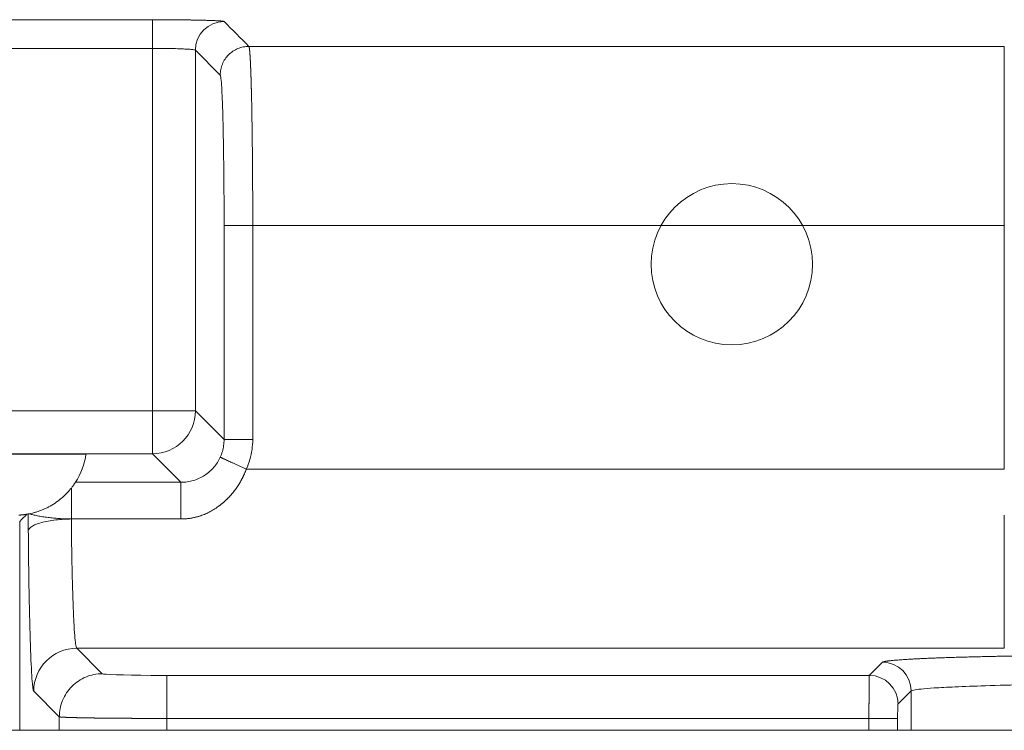
# Model space of a CAD drawing. Units: millimetres. Extents: x -3095 to 8515, y -2095 to 3444.
# Drawn here: x -1104 to -1077, y -1665 to -1645 of the extents above; entities that cross this region are included whole.
import ezdxf

# ---------------------------------------------------------------- set-up
doc = ezdxf.new("R2010")
doc.units = ezdxf.units.MM
doc.layers.add('1', color=7, linetype='Continuous', true_color=0xffffff)

# ---------------------------------------------------------------- blocks, each defined once
blk = doc.blocks.new('A$C94c94475')
at = {"color": 1, "lineweight": 18}
blk.add_circle((75, 237), 2.25, dxfattribs=at)
at = {"layer": '1', "color": 3, "linetype": 'Continuous', "lineweight": 13}
blk.add_line((250, 250), (0, 250), dxfattribs=at)
blk = doc.blocks.new('A$C419b25fe')
at = {"color": 3, "lineweight": 18, "rotation": 180}
blk.add_blockref('A$C94c94475', (250, 250), dxfattribs=at)
blk = doc.blocks.new('A$C93f112e5')
at = {"layer": '1', "color": 6, "linetype": 'Continuous', "lineweight": 13}
blk.add_line((0, 0), (250, 0), dxfattribs=at)
blk = doc.blocks.new('A$C4527ebe3')
at = {"color": 3, "lineweight": 18}
for name in ['A$C419b25fe', 'A$C93f112e5']:
    blk.add_blockref(name, (250, 0), dxfattribs=at)
blk = doc.blocks.new('A$C08f9a442')
at = {"color": 3, "lineweight": 18}
blk.add_blockref('A$C4527ebe3', (0, 0), dxfattribs=at)

msp = doc.modelspace()

# ---------------------------------------------------------------- linework, layer by layer
at = {"layer": '1', "color": 7, "linetype": 'Continuous', "lineweight": 13}
for p, q in [((-1138.035, -1644.72), (-1100.373, -1644.72)), ((-1100.373, -1645.52), (-1138.035, -1645.52)), ((-1100.373, -1655.631), (-1100.373, -1645.52)), ((-1099.173, -1645.571), (-1098.48, -1646.264)), ((-1099.173, -1645.571), (-1099.173, -1655.631)), ((-1097.68, -1645.464), (-1076.602, -1645.464)), ((-1076.602, -1650.462), (-1076.602, -1645.464)), ((-1076.602, -1650.462), (-1097.573, -1650.462)), ((-1097.573, -1650.462), (-1097.573, -1656.431)), ((-1076.602, -1657.257), (-1076.602, -1650.462)), ((-1129.126, -1655.631), (-1100.373, -1655.631)), ((-1100.373, -1655.631), (-1099.173, -1655.631)), ((-1100.373, -1656.831), (-1100.373, -1655.631)), ((-1098.373, -1656.431), (-1099.173, -1655.631)), ((-1098.373, -1656.431), (-1097.573, -1656.431)), ((-1100.373, -1656.831), (-1131.426, -1656.831)), ((-1100.373, -1656.831), (-1099.577, -1657.626)), ((-1097.752, -1657.257), (-1076.602, -1657.257)), ((-1099.577, -1658.649), (-1099.577, -1657.626)), ((-1076.602, -1662.255), (-1076.602, -1658.544)), ((-1104.076, -1658.716), (-1104.076, -1664.544)), ((-1099.577, -1658.649), (-1102.635, -1658.649)), ((-1101.771, -1662.968), (-1102.484, -1662.255)), ((-1076.601, -1662.255), (-1102.484, -1662.255)), ((-1080.001, -1662.646), (-1080.368, -1663.014)), ((-1099.972, -1663.014), (-1080.368, -1663.014)), ((-1103.683, -1663.455), (-1102.971, -1664.167)), ((-1079.568, -1663.813), (-1079.201, -1663.446)), ((-1079.201, -1664.544), (-1079.201, -1663.446)), ((-1102.971, -1664.544), (-1102.971, -1664.167)), ((-1099.972, -1664.213), (-1099.972, -1664.544)), ((-1080.378, -1664.213), (-1099.972, -1664.213)), ((-1079.579, -1664.213), (-1080.378, -1664.213)), ((-1080.378, -1664.544), (-1080.378, -1664.213)), ((-1079.579, -1664.213), (-1079.579, -1664.544))]:
    msp.add_line(p, q, dxfattribs=at)
at = {"layer": '1', "color": 7, "linetype": 'Continuous', "lineweight": 18}
for p, q in [((-1100.373, -1645.52), (-1100.373, -1644.72)), ((-1098.373, -1656.431), (-1098.373, -1650.462)), ((-1131.431, -1656.839), (-1102.23, -1656.839)), ((-1102.635, -1657.785), (-1102.635, -1658.649)), ((-1102.522, -1657.626), (-1099.577, -1657.626)), ((-1104.076, -1664.544), (-1102.971, -1664.544)), ((-1102.971, -1664.544), (-1099.972, -1664.544)), ((-1080.378, -1664.544), (-1099.972, -1664.544)), ((-1080.378, -1664.544), (-1079.579, -1664.544)), ((-1079.579, -1664.544), (-1079.201, -1664.544)), ((-1079.201, -1664.544), (-1064.206, -1664.544))]:
    msp.add_line(p, q, dxfattribs=at)
msp.add_arc((-1104.204, -1656.544), 2, 327.2381, 351.5099, dxfattribs=at)
for centre, major_axis, ratio, start_param, end_param in [((-1098.373, -1645.571), (0.566, 0.566), 0.999315, 0.785755, 2.355852), ((-1104.204, -1656.544), (-1.97, -0.345), 0.999984, 1.561576, 1.581444), ((-1099.971, -1662.966), (-1.8, 0), 0.026177, 1.320411, 1.570554)]:
    msp.add_ellipse(centre, major_axis=major_axis, ratio=ratio, start_param=start_param, end_param=end_param, dxfattribs=at)
at = {"layer": '1', "color": 7, "linetype": 'Continuous', "lineweight": 13}
for centre, major_axis, ratio, start_param, end_param in [((-1100.373, -1655.631), (-0.849, -0.849), 0.999315, 0.785741, 2.355852), ((-1102.484, -1663.455), (-0.849, -0.849), 0.999315, 3.927405, 5.497415), ((-1080.001, -1663.446), (-0.566, 0.566), 0.999315, 3.927333, 5.497284), ((-1099.971, -1662.966), (-1.8, 0), 0.026177, 0.025899, 1.320412), ((-1080.368, -1663.813), (0.566, -0.566), 0.999315, 0.785741, 2.355852)]:
    msp.add_ellipse(centre, major_axis=major_axis, ratio=ratio, start_param=start_param, end_param=end_param, dxfattribs=at)
at = {"layer": '1', "color": 7, "linetype": 'Continuous', "lineweight": 18}
for points, degree, knots in [([(-1100.373, -1644.72), (-1099.951, -1644.72), (-1099.615, -1644.724), (-1099.268, -1644.728), (-1098.981, -1644.735)], 2, [0, 0, 0, 0.5, 0.5, 1, 1, 1]), ([(-1098.431, -1646.77), (-1098.427, -1646.842), (-1098.424, -1646.922), (-1098.415, -1647.162), (-1098.409, -1647.338), (-1098.399, -1647.725), (-1098.395, -1647.937), (-1098.387, -1648.389), (-1098.384, -1648.63), (-1098.378, -1649.131), (-1098.376, -1649.391), (-1098.374, -1649.922), (-1098.373, -1650.192), (-1098.373, -1650.462)], 3, [0, 0, 0, 0, 0.101023, 0.101023, 0.280818, 0.280818, 0.460614, 0.460614, 0.640409, 0.640409, 0.820205, 0.820205, 1, 1, 1, 1]), ([(-1103.802, -1658.503), (-1103.782, -1658.499), (-1103.755, -1658.494), (-1103.704, -1658.481), (-1103.686, -1658.476), (-1103.655, -1658.467), (-1103.644, -1658.464), (-1103.622, -1658.458), (-1103.611, -1658.454), (-1103.552, -1658.436), (-1103.501, -1658.418), (-1103.431, -1658.389), (-1103.417, -1658.383), (-1103.388, -1658.37), (-1103.373, -1658.364), (-1103.329, -1658.343), (-1103.299, -1658.328), (-1103.209, -1658.281), (-1103.149, -1658.245), (-1103.059, -1658.185), (-1103.03, -1658.164), (-1102.971, -1658.12), (-1102.943, -1658.097), (-1102.86, -1658.027), (-1102.808, -1657.978), (-1102.737, -1657.904), (-1102.714, -1657.88), (-1102.683, -1657.843), (-1102.673, -1657.831), (-1102.653, -1657.808), (-1102.644, -1657.797), (-1102.635, -1657.785)], 3, [0, 0, 0, 0, 0.125, 0.125, 0.1875, 0.1875, 0.21875, 0.21875, 0.25, 0.25, 0.375, 0.375, 0.40625, 0.40625, 0.4375, 0.4375, 0.5, 0.5, 0.625, 0.625, 0.6875, 0.6875, 0.75, 0.75, 0.875, 0.875, 0.9375, 0.9375, 0.96875, 0.96875, 1, 1, 1, 1]), ([(-1102.635, -1657.785), (-1102.617, -1657.762), (-1102.601, -1657.741), (-1102.58, -1657.713), (-1102.571, -1657.699), (-1102.562, -1657.687), (-1102.557, -1657.68), (-1102.555, -1657.676), (-1102.543, -1657.659), (-1102.536, -1657.648), (-1102.528, -1657.636), (-1102.526, -1657.633), (-1102.523, -1657.628), (-1102.522, -1657.627), (-1102.522, -1657.626)], 3, [0, 0, 0, 0, 0.25, 0.25, 0.375, 0.4375, 0.4375, 0.5, 0.5, 0.75, 0.75, 0.875, 0.875, 1, 1, 1, 1]), ([(-1103.877, -1658.517), (-1103.883, -1658.518), (-1103.893, -1658.52), (-1103.91, -1658.522), (-1103.926, -1658.525), (-1103.942, -1658.527), (-1103.958, -1658.529), (-1103.973, -1658.531), (-1103.989, -1658.533), (-1104.005, -1658.534), (-1104.02, -1658.536), (-1104.036, -1658.537), (-1104.051, -1658.538), (-1104.066, -1658.539), (-1104.081, -1658.54), (-1104.091, -1658.541), (-1104.096, -1658.541)], 3, [0, 0, 0, 0, 0.081207, 0.16091, 0.239109, 0.315803, 0.390992, 0.464677, 0.536858, 0.607534, 0.676706, 0.744374, 0.810537, 0.875196, 0.93835, 1, 1, 1, 1]), ([(-1079.579, -1664.213), (-1079.579, -1664.21), (-1079.579, -1664.204), (-1079.579, -1664.194), (-1079.578, -1664.183), (-1079.578, -1664.172), (-1079.578, -1664.159), (-1079.578, -1664.145), (-1079.578, -1664.131), (-1079.578, -1664.115), (-1079.578, -1664.099), (-1079.578, -1664.082), (-1079.578, -1664.057), (-1079.577, -1664.026), (-1079.577, -1663.992), (-1079.576, -1663.963), (-1079.575, -1663.938), (-1079.575, -1663.915), (-1079.574, -1663.891), (-1079.573, -1663.869), (-1079.572, -1663.851), (-1079.572, -1663.838), (-1079.571, -1663.829), (-1079.57, -1663.823), (-1079.57, -1663.818), (-1079.569, -1663.816), (-1079.569, -1663.814), (-1079.568, -1663.813), (-1079.568, -1663.813)], 3, [0, 0, 0, 0, 0.014289, 0.030266, 0.047933, 0.067286, 0.08832, 0.11103, 0.135407, 0.161439, 0.189112, 0.218415, 0.249341, 0.321756, 0.387605, 0.446981, 0.499951, 0.553025, 0.612439, 0.678262, 0.750595, 0.798543, 0.842449, 0.882271, 0.917963, 0.949493, 0.976841, 1, 1, 1, 1])]:
    msp.add_open_spline(points, degree=degree, knots=knots, dxfattribs=at)
at = {"layer": '1', "color": 7, "linetype": 'Continuous', "lineweight": 13}
for points, degree, knots in [([(-1098.981, -1644.735), (-1098.693, -1644.742), (-1098.543, -1644.751), (-1098.397, -1644.76), (-1098.373, -1644.771)], 2, [0, 0, 0, 0.5, 0.5, 1, 1, 1]), ([(-1100.373, -1645.52), (-1100.254, -1645.52), (-1100.028, -1645.521), (-1099.733, -1645.527), (-1099.508, -1645.535), (-1099.348, -1645.544), (-1099.246, -1645.553), (-1099.189, -1645.562), (-1099.175, -1645.568), (-1099.173, -1645.571)], 3, [0, 0, 0, 0, 0.191834, 0.364401, 0.520085, 0.659542, 0.784139, 0.895531, 1, 1, 1, 1]), ([(-1098.48, -1646.264), (-1098.48, -1646.212), (-1098.475, -1646.159), (-1098.454, -1646.057), (-1098.439, -1646.006), (-1098.399, -1645.91), (-1098.374, -1645.863), (-1098.316, -1645.776), (-1098.283, -1645.736), (-1098.209, -1645.661), (-1098.168, -1645.628), (-1098.081, -1645.57), (-1098.034, -1645.545), (-1097.938, -1645.505), (-1097.887, -1645.49), (-1097.785, -1645.469), (-1097.732, -1645.464), (-1097.68, -1645.464)], 3, [0, 0, 0, 0, 0.125, 0.125, 0.25, 0.25, 0.375, 0.375, 0.5, 0.5, 0.625, 0.625, 0.75, 0.75, 0.875, 0.875, 1, 1, 1, 1]), ([(-1097.68, -1645.464), (-1097.68, -1645.464), (-1097.679, -1645.465), (-1097.679, -1645.466), (-1097.678, -1645.468), (-1097.677, -1645.469), (-1097.676, -1645.471), (-1097.676, -1645.473), (-1097.675, -1645.476), (-1097.674, -1645.478), (-1097.674, -1645.481), (-1097.673, -1645.484), (-1097.672, -1645.487), (-1097.671, -1645.491), (-1097.671, -1645.494), (-1097.67, -1645.498), (-1097.669, -1645.502), (-1097.669, -1645.506), (-1097.668, -1645.511), (-1097.667, -1645.515), (-1097.667, -1645.52), (-1097.666, -1645.525), (-1097.665, -1645.53), (-1097.664, -1645.535), (-1097.664, -1645.541), (-1097.663, -1645.547), (-1097.662, -1645.552), (-1097.662, -1645.558), (-1097.661, -1645.565), (-1097.66, -1645.571), (-1097.66, -1645.578), (-1097.659, -1645.584), (-1097.658, -1645.591), (-1097.658, -1645.598), (-1097.657, -1645.605), (-1097.657, -1645.613), (-1097.656, -1645.62), (-1097.655, -1645.628), (-1097.655, -1645.636), (-1097.654, -1645.644), (-1097.653, -1645.652), (-1097.653, -1645.66), (-1097.652, -1645.668), (-1097.651, -1645.677), (-1097.651, -1645.686), (-1097.65, -1645.695), (-1097.65, -1645.703), (-1097.649, -1645.713), (-1097.648, -1645.722), (-1097.648, -1645.731), (-1097.647, -1645.741), (-1097.647, -1645.75), (-1097.646, -1645.76), (-1097.645, -1645.77), (-1097.645, -1645.78), (-1097.644, -1645.79), (-1097.644, -1645.8), (-1097.643, -1645.81), (-1097.643, -1645.821), (-1097.642, -1645.831), (-1097.641, -1645.842), (-1097.641, -1645.852), (-1097.64, -1645.863), (-1097.64, -1645.874), (-1097.639, -1645.885), (-1097.639, -1645.896), (-1097.638, -1645.907), (-1097.638, -1645.919), (-1097.637, -1645.93), (-1097.637, -1645.942), (-1097.636, -1645.953), (-1097.635, -1645.965), (-1097.635, -1645.977), (-1097.634, -1645.988), (-1097.634, -1646), (-1097.633, -1646.012), (-1097.633, -1646.024), (-1097.632, -1646.036), (-1097.632, -1646.049), (-1097.631, -1646.061), (-1097.631, -1646.073), (-1097.63, -1646.086), (-1097.63, -1646.098), (-1097.629, -1646.111), (-1097.629, -1646.123), (-1097.628, -1646.136), (-1097.628, -1646.149), (-1097.627, -1646.161), (-1097.627, -1646.174), (-1097.626, -1646.187), (-1097.626, -1646.2), (-1097.626, -1646.213), (-1097.625, -1646.226), (-1097.625, -1646.239), (-1097.624, -1646.252), (-1097.624, -1646.265), (-1097.623, -1646.279), (-1097.623, -1646.292), (-1097.622, -1646.305), (-1097.622, -1646.318), (-1097.621, -1646.332), (-1097.621, -1646.345), (-1097.621, -1646.359), (-1097.62, -1646.372), (-1097.62, -1646.385), (-1097.619, -1646.399), (-1097.619, -1646.413), (-1097.618, -1646.426), (-1097.618, -1646.44), (-1097.618, -1646.453), (-1097.617, -1646.467), (-1097.617, -1646.481), (-1097.616, -1646.494), (-1097.616, -1646.508), (-1097.616, -1646.522), (-1097.615, -1646.535), (-1097.615, -1646.549), (-1097.614, -1646.563), (-1097.614, -1646.577), (-1097.614, -1646.59), (-1097.613, -1646.604), (-1097.613, -1646.618), (-1097.613, -1646.632), (-1097.612, -1646.645), (-1097.612, -1646.659), (-1097.612, -1646.673), (-1097.611, -1646.687), (-1097.611, -1646.7), (-1097.61, -1646.714), (-1097.61, -1646.728), (-1097.61, -1646.742), (-1097.609, -1646.755), (-1097.609, -1646.769), (-1097.609, -1646.783), (-1097.608, -1646.797), (-1097.608, -1646.81), (-1097.608, -1646.824), (-1097.607, -1646.838), (-1097.607, -1646.851), (-1097.607, -1646.865), (-1097.607, -1646.879), (-1097.606, -1646.892), (-1097.606, -1646.906), (-1097.606, -1646.919), (-1097.605, -1646.933), (-1097.605, -1646.947), (-1097.605, -1646.96), (-1097.604, -1646.986), (-1097.603, -1647.024), (-1097.602, -1647.075), (-1097.601, -1647.126), (-1097.6, -1647.178), (-1097.599, -1647.231), (-1097.598, -1647.284), (-1097.597, -1647.338), (-1097.596, -1647.392), (-1097.595, -1647.447), (-1097.595, -1647.502), (-1097.594, -1647.558), (-1097.593, -1647.614), (-1097.592, -1647.67), (-1097.591, -1647.727), (-1097.59, -1647.785), (-1097.59, -1647.843), (-1097.589, -1647.901), (-1097.588, -1647.959), (-1097.587, -1648.018), (-1097.587, -1648.078), (-1097.586, -1648.137), (-1097.585, -1648.197), (-1097.585, -1648.257), (-1097.584, -1648.318), (-1097.583, -1648.379), (-1097.583, -1648.44), (-1097.582, -1648.501), (-1097.582, -1648.563), (-1097.581, -1648.624), (-1097.58, -1648.686), (-1097.58, -1648.749), (-1097.579, -1648.811), (-1097.579, -1648.874), (-1097.579, -1648.936), (-1097.578, -1648.999), (-1097.578, -1649.062), (-1097.577, -1649.126), (-1097.577, -1649.189), (-1097.577, -1649.252), (-1097.576, -1649.316), (-1097.576, -1649.38), (-1097.576, -1649.443), (-1097.575, -1649.507), (-1097.575, -1649.571), (-1097.575, -1649.635), (-1097.575, -1649.698), (-1097.574, -1649.762), (-1097.574, -1649.826), (-1097.574, -1649.89), (-1097.574, -1649.954), (-1097.574, -1650.018), (-1097.574, -1650.081), (-1097.573, -1650.145), (-1097.573, -1650.209), (-1097.573, -1650.272), (-1097.573, -1650.336), (-1097.573, -1650.399), (-1097.573, -1650.441), (-1097.573, -1650.462)], 3, [0, 0, 0, 0, 0.004408, 0.008803, 0.013184, 0.017552, 0.021906, 0.026247, 0.030574, 0.034887, 0.039187, 0.043473, 0.047746, 0.052005, 0.056251, 0.060483, 0.064701, 0.068906, 0.073097, 0.077275, 0.081439, 0.08559, 0.089727, 0.093851, 0.097961, 0.102057, 0.10614, 0.110209, 0.114265, 0.118307, 0.122336, 0.126351, 0.130352, 0.13434, 0.138315, 0.142275, 0.146223, 0.150156, 0.154076, 0.157983, 0.161876, 0.165755, 0.169621, 0.173473, 0.177312, 0.181137, 0.184949, 0.188747, 0.192532, 0.196302, 0.20006, 0.203804, 0.207534, 0.21125, 0.214954, 0.218643, 0.222319, 0.225982, 0.22963, 0.233266, 0.236887, 0.240496, 0.24409, 0.247671, 0.251239, 0.254793, 0.258333, 0.26186, 0.265373, 0.268873, 0.272359, 0.275831, 0.27929, 0.282736, 0.286168, 0.289586, 0.292991, 0.296382, 0.29976, 0.303124, 0.306474, 0.309811, 0.313134, 0.316444, 0.31974, 0.323023, 0.326292, 0.329548, 0.33279, 0.336018, 0.339233, 0.342434, 0.345622, 0.348796, 0.351957, 0.355104, 0.358237, 0.361357, 0.364464, 0.367557, 0.370636, 0.373702, 0.376754, 0.379792, 0.382817, 0.385829, 0.388827, 0.391811, 0.394782, 0.397739, 0.400682, 0.403613, 0.406529, 0.409432, 0.412321, 0.415197, 0.418059, 0.420908, 0.423743, 0.426565, 0.429373, 0.432167, 0.434948, 0.437716, 0.440469, 0.443209, 0.445936, 0.448649, 0.451349, 0.454035, 0.456707, 0.459366, 0.462011, 0.464643, 0.467261, 0.469866, 0.472457, 0.475034, 0.477598, 0.480148, 0.482685, 0.485208, 0.487718, 0.490214, 0.492697, 0.495166, 0.497621, 0.500063, 0.50911, 0.518143, 0.52716, 0.536162, 0.545149, 0.554122, 0.563079, 0.572021, 0.580948, 0.58986, 0.598758, 0.60764, 0.616507, 0.625359, 0.634196, 0.643018, 0.651825, 0.660617, 0.669394, 0.678157, 0.686904, 0.695636, 0.704353, 0.713055, 0.721742, 0.730414, 0.739071, 0.747713, 0.75634, 0.764952, 0.773549, 0.782131, 0.790698, 0.79925, 0.807787, 0.816309, 0.824816, 0.833308, 0.841785, 0.850247, 0.858694, 0.867126, 0.875543, 0.883945, 0.892332, 0.900704, 0.909061, 0.917404, 0.925731, 0.934043, 0.94234, 0.950622, 0.958889, 0.967141, 0.975378, 0.983601, 0.991808, 1, 1, 1, 1]), ([(-1098.48, -1646.264), (-1098.473, -1646.271), (-1098.466, -1646.304), (-1098.452, -1646.422), (-1098.445, -1646.506), (-1098.436, -1646.662), (-1098.433, -1646.714), (-1098.431, -1646.77)], 3, [0, 0, 0, 0, 0.410151, 0.410151, 0.820303, 0.820303, 1, 1, 1, 1]), ([(-1097.573, -1650.462), (-1097.625, -1650.462), (-1097.676, -1650.462), (-1097.777, -1650.462), (-1097.827, -1650.462), (-1097.922, -1650.462), (-1097.968, -1650.462), (-1098.054, -1650.462), (-1098.095, -1650.462), (-1098.168, -1650.462), (-1098.202, -1650.462), (-1098.26, -1650.462), (-1098.286, -1650.462), (-1098.327, -1650.462), (-1098.343, -1650.462), (-1098.365, -1650.462), (-1098.372, -1650.462), (-1098.373, -1650.462)], 3, [0, 0, 0, 0, 0.125, 0.125, 0.25, 0.25, 0.375, 0.375, 0.5, 0.5, 0.625, 0.625, 0.75, 0.75, 0.875, 0.875, 1, 1, 1, 1]), ([(-1098.373, -1656.431), (-1098.373, -1656.488), (-1098.381, -1656.602), (-1098.417, -1656.768), (-1098.456, -1656.875), (-1098.48, -1656.927)], 3, [0, 0, 0, 0, 0.334308, 0.665804, 1, 1, 1, 1]), ([(-1098.48, -1656.927), (-1098.503, -1656.977), (-1098.529, -1657.026), (-1098.589, -1657.12), (-1098.622, -1657.165), (-1098.732, -1657.293), (-1098.818, -1657.368), (-1098.962, -1657.462), (-1099.012, -1657.49), (-1099.117, -1657.538), (-1099.172, -1657.559), (-1099.284, -1657.592), (-1099.342, -1657.605), (-1099.458, -1657.622), (-1099.518, -1657.626), (-1099.577, -1657.626)], 3, [0, 0, 0, 0, 0.125, 0.125, 0.25, 0.25, 0.5, 0.5, 0.625, 0.625, 0.75, 0.75, 0.875, 0.875, 1, 1, 1, 1]), ([(-1097.752, -1657.257), (-1097.754, -1657.264), (-1097.76, -1657.279), (-1097.769, -1657.3), (-1097.777, -1657.322), (-1097.786, -1657.344), (-1097.795, -1657.365), (-1097.805, -1657.386), (-1097.814, -1657.407), (-1097.824, -1657.428), (-1097.833, -1657.449), (-1097.843, -1657.469), (-1097.853, -1657.49), (-1097.863, -1657.51), (-1097.874, -1657.53), (-1097.884, -1657.55), (-1097.895, -1657.57), (-1097.906, -1657.589), (-1097.917, -1657.609), (-1097.928, -1657.628), (-1097.939, -1657.647), (-1097.95, -1657.666), (-1097.962, -1657.685), (-1097.974, -1657.704), (-1097.986, -1657.723), (-1097.998, -1657.741), (-1098.01, -1657.759), (-1098.023, -1657.778), (-1098.035, -1657.795), (-1098.048, -1657.813), (-1098.061, -1657.831), (-1098.074, -1657.848), (-1098.087, -1657.866), (-1098.1, -1657.883), (-1098.114, -1657.9), (-1098.127, -1657.917), (-1098.141, -1657.934), (-1098.155, -1657.95), (-1098.169, -1657.967), (-1098.184, -1657.983), (-1098.198, -1657.999), (-1098.213, -1658.015), (-1098.228, -1658.031), (-1098.242, -1658.047), (-1098.258, -1658.062), (-1098.273, -1658.078), (-1098.288, -1658.093), (-1098.304, -1658.108), (-1098.32, -1658.123), (-1098.335, -1658.138), (-1098.351, -1658.152), (-1098.368, -1658.167), (-1098.384, -1658.181), (-1098.401, -1658.195), (-1098.417, -1658.209), (-1098.434, -1658.223), (-1098.451, -1658.237), (-1098.468, -1658.25), (-1098.486, -1658.264), (-1098.538, -1658.304), (-1098.628, -1658.366), (-1098.758, -1658.443), (-1098.889, -1658.508), (-1098.991, -1658.548), (-1099.062, -1658.571), (-1099.1, -1658.583), (-1099.138, -1658.593), (-1099.176, -1658.603), (-1099.215, -1658.612), (-1099.254, -1658.62), (-1099.294, -1658.627), (-1099.333, -1658.633), (-1099.373, -1658.638), (-1099.413, -1658.642), (-1099.454, -1658.645), (-1099.495, -1658.647), (-1099.536, -1658.649), (-1099.563, -1658.649), (-1099.577, -1658.649)], 3, [0, 0, 0, 0, 0.009572, 0.019112, 0.028621, 0.038098, 0.047546, 0.056964, 0.066353, 0.075715, 0.085049, 0.094357, 0.103639, 0.112896, 0.122129, 0.131339, 0.140526, 0.149691, 0.158835, 0.167959, 0.177064, 0.18615, 0.195219, 0.20427, 0.213306, 0.222326, 0.231332, 0.240324, 0.249303, 0.25827, 0.267227, 0.276173, 0.28511, 0.294038, 0.302959, 0.311873, 0.320781, 0.329684, 0.338583, 0.347479, 0.356372, 0.365264, 0.374155, 0.383046, 0.391938, 0.400832, 0.409729, 0.41863, 0.427535, 0.436446, 0.445363, 0.454287, 0.463219, 0.472161, 0.481111, 0.490073, 0.499046, 0.508031, 0.517029, 0.526041, 0.590012, 0.651794, 0.711743, 0.770246, 0.786467, 0.802677, 0.818887, 0.835105, 0.851343, 0.867611, 0.883918, 0.900274, 0.91669, 0.933176, 0.94974, 0.966392, 0.983143, 1, 1, 1, 1]), ([(-1103.802, -1658.503), (-1103.8, -1658.504), (-1103.777, -1658.514), (-1103.715, -1658.532), (-1103.589, -1658.56), (-1103.445, -1658.585), (-1103.293, -1658.606), (-1103.14, -1658.623), (-1102.991, -1658.636), (-1102.85, -1658.644), (-1102.732, -1658.648), (-1102.662, -1658.649), (-1102.635, -1658.649)], 3, [0, 0, 0, 0, 0.013856, 0.175924, 0.321436, 0.452932, 0.572326, 0.680668, 0.779078, 0.868832, 0.951334, 1, 1, 1, 1]), ([(-1102.635, -1658.649), (-1102.705, -1658.649), (-1102.777, -1658.652), (-1102.923, -1658.66), (-1102.997, -1658.666), (-1103.142, -1658.683), (-1103.213, -1658.693), (-1103.349, -1658.718), (-1103.413, -1658.733), (-1103.53, -1658.765), (-1103.582, -1658.783), (-1103.673, -1658.821), (-1103.711, -1658.841), (-1103.772, -1658.882), (-1103.795, -1658.902), (-1103.825, -1658.943), (-1103.833, -1658.964), (-1103.835, -1658.983)], 3, [0, 0, 0, 0, 0.125, 0.125, 0.25, 0.25, 0.375, 0.375, 0.5, 0.5, 0.625, 0.625, 0.75, 0.75, 0.875, 0.875, 1, 1, 1, 1]), ([(-1102.484, -1662.255), (-1102.492, -1662.248), (-1102.501, -1662.22), (-1102.518, -1662.124), (-1102.526, -1662.056), (-1102.542, -1661.879), (-1102.55, -1661.771), (-1102.565, -1661.519), (-1102.572, -1661.375), (-1102.585, -1661.054), (-1102.592, -1660.876), (-1102.603, -1660.494), (-1102.612, -1660.185), (-1102.618, -1659.85), (-1102.623, -1659.622), (-1102.628, -1659.271), (-1102.633, -1658.901), (-1102.635, -1658.649)], 3, [0, 0, 0, 0, 0.125, 0.125, 0.25, 0.25, 0.375, 0.375, 0.5, 0.5, 0.625, 0.625, 0.75, 0.8125, 0.8125, 0.875, 1, 1, 1, 1]), ([(-1080.001, -1662.646), (-1079.971, -1662.624), (-1079.625, -1662.584), (-1078.978, -1662.545), (-1078.053, -1662.51), (-1076.894, -1662.481), (-1076.03, -1662.466), (-1075.838, -1662.463)], 2, [0, 0, 0, 0.189564, 0.379129, 0.568693, 0.758258, 0.947822, 1, 1, 1]), ([(-1102.971, -1664.167), (-1102.971, -1664.089), (-1102.963, -1664.01), (-1102.932, -1663.857), (-1102.909, -1663.781), (-1102.849, -1663.636), (-1102.812, -1663.566), (-1102.725, -1663.436), (-1102.675, -1663.375), (-1102.564, -1663.264), (-1102.503, -1663.214), (-1102.372, -1663.127), (-1102.303, -1663.089), (-1102.158, -1663.029), (-1102.082, -1663.006), (-1101.928, -1662.975), (-1101.85, -1662.968), (-1101.771, -1662.968)], 3, [0, 0, 0, 0, 0.125, 0.125, 0.25, 0.25, 0.375, 0.375, 0.5, 0.5, 0.625, 0.625, 0.75, 0.75, 0.875, 0.875, 1, 1, 1, 1]), ([(-1099.972, -1663.014), (-1099.972, -1663.016), (-1099.972, -1663.025), (-1099.972, -1663.059), (-1099.972, -1663.083), (-1099.972, -1663.145), (-1099.972, -1663.182), (-1099.972, -1663.27), (-1099.972, -1663.32), (-1099.972, -1663.431), (-1099.972, -1663.492), (-1099.972, -1663.621), (-1099.972, -1663.69), (-1099.972, -1663.833), (-1099.972, -1663.907), (-1099.972, -1664.059), (-1099.972, -1664.136), (-1099.972, -1664.213)], 3, [0, 0, 0, 0, 0.125, 0.125, 0.25, 0.25, 0.375, 0.375, 0.5, 0.5, 0.625, 0.625, 0.75, 0.75, 0.875, 0.875, 1, 1, 1, 1]), ([(-1080.378, -1664.213), (-1080.378, -1664.207), (-1080.378, -1664.195), (-1080.378, -1664.177), (-1080.378, -1664.159), (-1080.378, -1664.141), (-1080.378, -1664.122), (-1080.378, -1664.103), (-1080.378, -1664.084), (-1080.378, -1664.065), (-1080.378, -1664.046), (-1080.378, -1664.027), (-1080.378, -1664.007), (-1080.378, -1663.988), (-1080.378, -1663.968), (-1080.378, -1663.948), (-1080.378, -1663.929), (-1080.378, -1663.909), (-1080.378, -1663.888), (-1080.378, -1663.868), (-1080.378, -1663.848), (-1080.378, -1663.828), (-1080.377, -1663.807), (-1080.377, -1663.787), (-1080.377, -1663.766), (-1080.377, -1663.746), (-1080.377, -1663.726), (-1080.377, -1663.705), (-1080.377, -1663.685), (-1080.377, -1663.664), (-1080.377, -1663.644), (-1080.377, -1663.623), (-1080.377, -1663.603), (-1080.376, -1663.583), (-1080.376, -1663.563), (-1080.376, -1663.543), (-1080.376, -1663.523), (-1080.376, -1663.503), (-1080.376, -1663.484), (-1080.376, -1663.464), (-1080.376, -1663.445), (-1080.375, -1663.426), (-1080.375, -1663.407), (-1080.375, -1663.388), (-1080.375, -1663.37), (-1080.375, -1663.352), (-1080.375, -1663.334), (-1080.374, -1663.316), (-1080.374, -1663.299), (-1080.374, -1663.282), (-1080.374, -1663.265), (-1080.374, -1663.249), (-1080.374, -1663.233), (-1080.373, -1663.217), (-1080.373, -1663.202), (-1080.373, -1663.188), (-1080.373, -1663.173), (-1080.373, -1663.16), (-1080.372, -1663.146), (-1080.372, -1663.134), (-1080.372, -1663.122), (-1080.372, -1663.11), (-1080.372, -1663.099), (-1080.371, -1663.088), (-1080.371, -1663.078), (-1080.371, -1663.069), (-1080.371, -1663.061), (-1080.37, -1663.053), (-1080.37, -1663.045), (-1080.37, -1663.039), (-1080.37, -1663.033), (-1080.369, -1663.028), (-1080.369, -1663.023), (-1080.369, -1663.02), (-1080.369, -1663.017), (-1080.368, -1663.015), (-1080.368, -1663.014), (-1080.368, -1663.014)], 3, [0, 0, 0, 0, 0.009633, 0.019367, 0.0292, 0.039134, 0.049167, 0.0593, 0.069534, 0.079867, 0.090301, 0.100834, 0.111467, 0.122201, 0.133034, 0.143967, 0.155001, 0.166134, 0.177367, 0.188701, 0.200134, 0.211667, 0.223301, 0.235034, 0.246867, 0.258801, 0.270834, 0.282967, 0.295201, 0.307534, 0.319967, 0.332501, 0.345134, 0.357867, 0.370701, 0.383634, 0.396667, 0.409801, 0.423034, 0.436367, 0.449801, 0.463334, 0.476967, 0.4907, 0.504534, 0.518467, 0.5325, 0.546634, 0.560867, 0.5752, 0.589634, 0.604167, 0.6188, 0.633534, 0.648367, 0.6633, 0.678334, 0.693467, 0.7087, 0.724034, 0.739467, 0.755, 0.770634, 0.786367, 0.8022, 0.818133, 0.834167, 0.8503, 0.866533, 0.882867, 0.8993, 0.915833, 0.932467, 0.9492, 0.966033, 0.982967, 1, 1, 1, 1]), ([(-1079.201, -1663.446), (-1079.193, -1663.437), (-1079.14, -1663.419), (-1078.935, -1663.392), (-1078.564, -1663.362), (-1077.978, -1663.331), (-1077.124, -1663.299), (-1075.947, -1663.27), (-1074.405, -1663.247), (-1072.482, -1663.233), (-1070.246, -1663.235), (-1067.933, -1663.259), (-1065.928, -1663.306), (-1064.573, -1663.371), (-1064.229, -1663.421), (-1064.206, -1663.446)], 3, [0, 0, 0, 0, 0.038437, 0.080655, 0.127537, 0.179948, 0.238771, 0.304965, 0.379547, 0.463778, 0.559407, 0.665955, 0.777395, 0.888611, 1, 1, 1, 1]), ([(-1099.972, -1664.213), (-1099.98, -1664.213), (-1099.998, -1664.213), (-1100.024, -1664.213), (-1100.05, -1664.213), (-1100.076, -1664.213), (-1100.102, -1664.213), (-1100.128, -1664.213), (-1100.154, -1664.213), (-1100.18, -1664.213), (-1100.206, -1664.213), (-1100.232, -1664.213), (-1100.258, -1664.213), (-1100.284, -1664.213), (-1100.311, -1664.213), (-1100.337, -1664.213), (-1100.363, -1664.213), (-1100.389, -1664.213), (-1100.415, -1664.213), (-1100.441, -1664.213), (-1100.467, -1664.212), (-1100.494, -1664.212), (-1100.52, -1664.212), (-1100.546, -1664.212), (-1100.572, -1664.212), (-1100.598, -1664.212), (-1100.624, -1664.212), (-1100.65, -1664.212), (-1100.676, -1664.212), (-1100.702, -1664.212), (-1100.728, -1664.212), (-1100.754, -1664.211), (-1100.78, -1664.211), (-1100.806, -1664.211), (-1100.832, -1664.211), (-1100.858, -1664.211), (-1100.883, -1664.211), (-1100.909, -1664.211), (-1100.935, -1664.211), (-1100.96, -1664.21), (-1100.986, -1664.21), (-1101.011, -1664.21), (-1101.037, -1664.21), (-1101.062, -1664.21), (-1101.088, -1664.21), (-1101.113, -1664.21), (-1101.138, -1664.209), (-1101.163, -1664.209), (-1101.188, -1664.209), (-1101.213, -1664.209), (-1101.238, -1664.209), (-1101.263, -1664.209), (-1101.288, -1664.208), (-1101.313, -1664.208), (-1101.337, -1664.208), (-1101.362, -1664.208), (-1101.386, -1664.208), (-1101.41, -1664.207), (-1101.435, -1664.207), (-1101.459, -1664.207), (-1101.483, -1664.207), (-1101.507, -1664.206), (-1101.531, -1664.206), (-1101.554, -1664.206), (-1101.578, -1664.206), (-1101.601, -1664.206), (-1101.625, -1664.205), (-1101.648, -1664.205), (-1101.671, -1664.205), (-1101.694, -1664.205), (-1101.717, -1664.204), (-1101.74, -1664.204), (-1101.763, -1664.204), (-1101.785, -1664.204), (-1101.807, -1664.203), (-1101.83, -1664.203), (-1101.852, -1664.203), (-1101.874, -1664.202), (-1101.896, -1664.202), (-1101.917, -1664.202), (-1101.939, -1664.202), (-1101.96, -1664.201), (-1101.981, -1664.201), (-1102.002, -1664.201), (-1102.023, -1664.2), (-1102.044, -1664.2), (-1102.066, -1664.2), (-1102.088, -1664.199), (-1102.112, -1664.199), (-1102.135, -1664.199), (-1102.158, -1664.198), (-1102.182, -1664.198), (-1102.205, -1664.197), (-1102.229, -1664.197), (-1102.252, -1664.197), (-1102.276, -1664.196), (-1102.299, -1664.196), (-1102.322, -1664.195), (-1102.345, -1664.195), (-1102.368, -1664.194), (-1102.391, -1664.194), (-1102.414, -1664.193), (-1102.436, -1664.193), (-1102.458, -1664.192), (-1102.481, -1664.192), (-1102.502, -1664.191), (-1102.524, -1664.191), (-1102.546, -1664.19), (-1102.567, -1664.19), (-1102.588, -1664.189), (-1102.608, -1664.188), (-1102.628, -1664.188), (-1102.648, -1664.187), (-1102.668, -1664.187), (-1102.687, -1664.186), (-1102.705, -1664.185), (-1102.724, -1664.185), (-1102.741, -1664.184), (-1102.759, -1664.183), (-1102.775, -1664.183), (-1102.792, -1664.182), (-1102.807, -1664.181), (-1102.823, -1664.181), (-1102.837, -1664.18), (-1102.851, -1664.179), (-1102.864, -1664.179), (-1102.877, -1664.178), (-1102.889, -1664.177), (-1102.9, -1664.176), (-1102.911, -1664.176), (-1102.921, -1664.175), (-1102.93, -1664.174), (-1102.938, -1664.173), (-1102.945, -1664.172), (-1102.952, -1664.172), (-1102.958, -1664.171), (-1102.962, -1664.17), (-1102.966, -1664.169), (-1102.969, -1664.168), (-1102.97, -1664.168), (-1102.971, -1664.167)], 3, [0, 0, 0, 0, 0.005594, 0.011195, 0.016803, 0.022417, 0.028039, 0.033667, 0.039302, 0.044943, 0.050592, 0.056247, 0.061909, 0.067578, 0.073254, 0.078937, 0.084626, 0.090322, 0.096025, 0.101735, 0.107452, 0.113175, 0.118906, 0.124643, 0.130386, 0.136137, 0.141895, 0.147659, 0.15343, 0.159208, 0.164993, 0.170784, 0.176583, 0.182388, 0.1882, 0.194018, 0.199844, 0.205676, 0.211516, 0.217362, 0.223215, 0.229074, 0.234941, 0.240814, 0.246694, 0.252581, 0.258475, 0.264375, 0.270282, 0.276197, 0.282118, 0.288045, 0.29398, 0.299921, 0.305869, 0.311824, 0.317786, 0.323755, 0.32973, 0.335713, 0.341702, 0.347698, 0.3537, 0.35971, 0.365726, 0.371749, 0.377779, 0.383816, 0.38986, 0.39591, 0.401967, 0.408031, 0.414102, 0.42018, 0.426264, 0.432355, 0.438453, 0.444558, 0.45067, 0.456789, 0.462914, 0.469046, 0.475185, 0.481331, 0.487484, 0.493643, 0.499809, 0.506888, 0.514057, 0.521316, 0.528667, 0.536108, 0.54364, 0.551263, 0.558977, 0.566781, 0.574676, 0.582662, 0.590738, 0.598905, 0.607163, 0.615512, 0.623951, 0.632481, 0.641102, 0.649814, 0.658616, 0.66751, 0.676493, 0.685568, 0.694733, 0.703989, 0.713336, 0.722774, 0.732302, 0.741921, 0.751631, 0.761431, 0.771323, 0.781305, 0.791377, 0.801541, 0.811795, 0.82214, 0.832576, 0.843102, 0.853719, 0.864427, 0.875226, 0.886115, 0.897095, 0.908166, 0.919328, 0.93058, 0.941923, 0.953357, 0.964882, 0.976497, 0.988203, 1, 1, 1, 1])]:
    msp.add_open_spline(points, degree=degree, knots=knots, dxfattribs=at)
for points in [[(-1097.68, -1645.464), (-1097.911, -1645.233), (-1098.142, -1645.002), (-1098.373, -1644.771)], [(-1104.076, -1658.716), (-1104.01, -1658.65), (-1103.943, -1658.583), (-1103.877, -1658.517)]]:
    msp.add_open_spline(points, degree=3, dxfattribs=at)
at = {"layer": '1', "color": 7, "linetype": 'Continuous', "lineweight": 18}
for points in [[(-1097.573, -1656.431), (-1097.573, -1656.527), (-1097.587, -1656.715), (-1097.647, -1656.994), (-1097.712, -1657.17), (-1097.752, -1657.257)], [(-1103.838, -1658.51), (-1103.837, -1658.51), (-1103.83, -1658.509), (-1103.813, -1658.506), (-1103.802, -1658.503)], [(-1103.838, -1658.512), (-1103.838, -1658.56), (-1103.837, -1658.663), (-1103.836, -1658.819), (-1103.835, -1658.928), (-1103.835, -1658.983)], [(-1103.683, -1663.455), (-1103.701, -1663.437), (-1103.734, -1663.199), (-1103.78, -1662.252), (-1103.816, -1660.792), (-1103.83, -1659.628), (-1103.835, -1658.983)]]:
    msp.add_open_spline(points, degree=3, dxfattribs=at)
at = {"layer": '1', "color": 7, "linetype": 'Continuous', "lineweight": 13}
msp.add_rational_spline([(-1097.752, -1657.257), (-1098.177, -1657.064), (-1098.466, -1656.933), (-1098.48, -1656.927)], [1.10359275303, 0.929105248857, 0.975042592623, 1.24140478433], degree=3, dxfattribs=at)

# ---------------------------------------------------------------- block references
at = {"color": 3, "lineweight": 18}
msp.add_blockref('A$C08f9a442', (-1509.204, -1664.544), dxfattribs=at)

doc.saveas('drawing.dxf')
